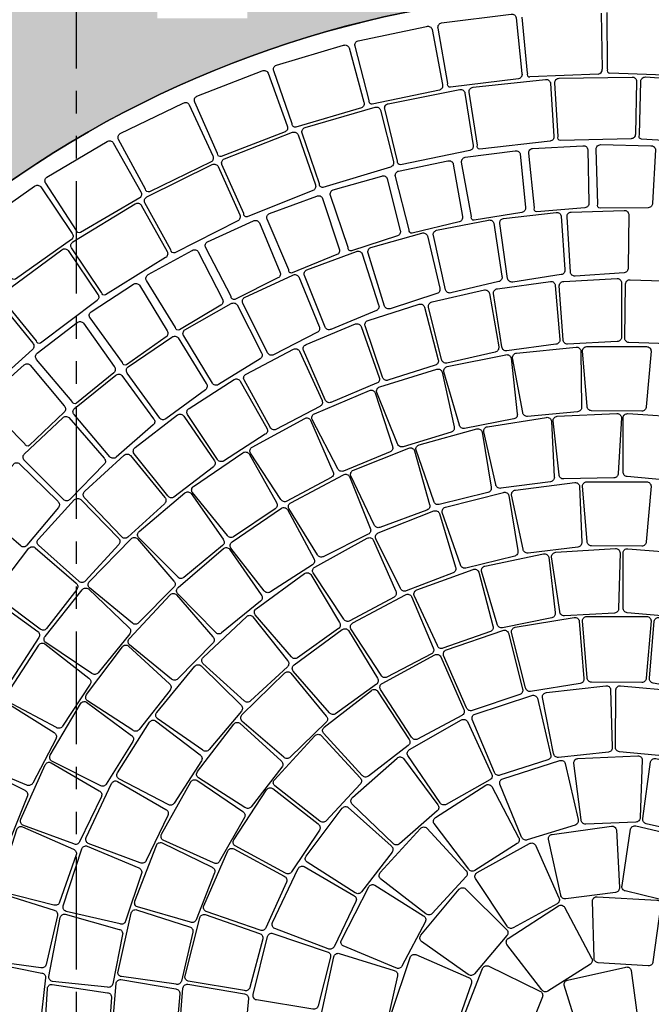
# Model space of a CAD drawing. Units: millimetres. Extents: x -301501 to 32116, y -550555 to -136188.
# Drawn here: x -182090 to -178584, y -197750 to -192286 of the extents above; entities that cross this region are included whole.
import ezdxf

# ---------------------------------------------------------------- set-up
doc = ezdxf.new("R2010")
doc.units = ezdxf.units.MM
doc.header["$LTSCALE"] = 100
doc.linetypes.add('CENTER', pattern=[50.8, 31.75, -6.35, 6.35, -6.35])
doc.linetypes.add('PHANTOM', pattern=[2.5, 1.25, -0.25, 0.25, -0.25, 0.25, -0.25])
for name, color, linetype in [('A-AXIS', 244, 'CENTER'), ('A-SIDEWALK', 67, 'Continuous'), ('DRIVEWAY', 1, 'Continuous')]:
    doc.layers.add(name, color=color, linetype=linetype)

# ---------------------------------------------------------------- blocks, each defined once
blk = doc.blocks.new('A-AXIS_All')
at = {"layer": 'A-AXIS', "linetype": 'PHANTOM', "ltscale": 5}
blk.add_line((-18000, 34345.9), (-18000, -31873.4), dxfattribs=at)

msp = doc.modelspace()

# ---------------------------------------------------------------- hatches: boundary and pattern name
at = {"layer": 'A-SIDEWALK'}
h = msp.add_hatch(dxfattribs=at)
h.set_pattern_fill('081', color=256, scale=500, style=0, pattern_type=2)
h.set_pattern_definition([(0, (0, 0), (0, 500), [375, -125]), (90, (125, 0), (-500, 3e-14), [375, -125]), (0, (125, 125), (0, 500), [375, -125]), (90, (250, 125), (-500, 3e-14), [375, -125]), (0, (250, 250), (0, 500), [375, -125]), (90, (375, 250), (-500, 3e-14), [375, -125]), (0, (375, 375), (0, 500), [375, -125]), (90, (500, 375), (-500, 3e-14), [375, -125])])
edge = h.paths.add_edge_path()
edge.add_line((-169975.6, -186227.2), (-184075.6, -186227.2))
edge.add_line((-184075.6, -186227.2), (-184075.6, -189710.1))
edge.add_line((-184075.6, -189710.1), (-184775.6, -189710.1))
edge.add_line((-184775.6, -189710.1), (-184775.6, -191777.8))
edge.add_line((-184775.6, -191777.8), (-184525.6, -191777.8))
edge.add_line((-184525.6, -191777.8), (-184525.6, -192277.8))
edge.add_line((-184525.6, -192277.8), (-184775.6, -192277.8))
edge.add_line((-184775.6, -192277.8), (-184775.6, -195127.2))
edge.add_line((-184775.6, -195127.2), (-186075.6, -195127.2))
edge.add_line((-186075.6, -195127.2), (-186075.6, -200927.2))
edge.add_line((-186075.6, -200927.2), (-184775.6, -200927.2))
edge.add_line((-184775.6, -200927.2), (-184775.6, -203577.2))
edge.add_line((-184775.6, -203577.2), (-184525.6, -203577.2))
edge.add_line((-184525.6, -203577.2), (-184525.6, -204077.2))
edge.add_line((-184525.6, -204077.2), (-182025.6, -204077.2))
edge.add_line((-182025.6, -204077.2), (-182025.6, -203577.2))
edge.add_line((-182025.6, -203577.2), (-181525.6, -203577.2))
edge.add_line((-181525.6, -203577.2), (-181525.6, -204077.2))
edge.add_line((-181525.6, -204077.2), (-179025.6, -204077.2))
edge.add_line((-179025.6, -204077.2), (-179025.6, -203921.4))
edge.add_arc((-178775.6, -198027.2), 5899.4, -8.19937, 267.57126, ccw=False)
edge.add_arc((-169775.6, -204027.2), 6050, 99.82774, 121.49712, ccw=False)
edge.add_line((-170808.3, -198066), (-170833.3, -197867.5))
edge.add_arc((-169299.8, -208320.3), 10564.7, 93.66776, 98.34606, ccw=False)
edge.add_line((-169975.6, -197777.2), (-169975.6, -195277.2))
edge.add_line((-169975.6, -195277.2), (-170275.6, -195277.2))
edge.add_line((-170275.6, -195277.2), (-170275.6, -194777.2))
edge.add_line((-170275.6, -194777.2), (-170075.6, -194777.2))
edge.add_line((-170075.6, -194777.2), (-170075.6, -192277.2))
edge.add_line((-170075.6, -192277.2), (-170275.6, -192277.2))
edge.add_line((-170275.6, -192277.2), (-170275.6, -191777.2))
edge.add_line((-170275.6, -191777.2), (-169975.6, -191777.2))
edge.add_line((-169975.6, -191777.2), (-169975.6, -186227.2))
h.paths.add_polyline_path([(-173925.6, -191777.8), (-173925.6, -192277.8), (-173425.6, -192277.8), (-173425.6, -191777.8)], flags=16)
h.paths.add_polyline_path([(-177625.6, -191777.8), (-177625.6, -192277.8), (-177125.6, -192277.8), (-177125.6, -191777.8)], flags=16)
h.paths.add_polyline_path([(-181325.6, -191777.8), (-181325.6, -192277.8), (-180825.6, -192277.8), (-180825.6, -191777.8)], flags=16)

# ---------------------------------------------------------------- linework, layer by layer
msp.add_lwpolyline([(-184525.6, -204077.2), (-182025.6, -204077.2), (-182025.6, -203577.2), (-181525.6, -203577.2), (-181525.6, -204077.2), (-179025.6, -204077.2), (-179025.6, -203921.4, -2.597317), (-172936.5, -198868.6, -0.094833), (-170808.3, -198066), (-170833.3, -197867.5, -0.020416), (-169975.6, -197777.2), (-169975.6, -195277.2), (-170275.6, -195277.2), (-170275.6, -194777.2), (-170075.6, -194777.2), (-170075.6, -192277.2), (-170275.6, -192277.2), (-170275.6, -191777.2), (-169975.6, -191777.2), (-169975.6, -186227.2)], format="xyb", dxfattribs=at)
msp.add_arc((-178775.6, -198027.2), 5899.4, 351.80063, 267.57126, dxfattribs=at)
at = {"layer": 'DRIVEWAY'}
for p, q in [((-179271.8, -192582.3), (-179300.3, -192271.2)), ((-178863.1, -192250.7), (-178856.4, -192560.9)), ((-178826.3, -192560), (-178829.4, -192246.7)), ((-178877.9, -192587.9), (-179257.7, -192604)), ((-178434.2, -192597.7), (-178814.1, -192582.8))]:
    msp.add_line(p, q, dxfattribs=at)
for points in [[(-179748.4, -192304.4), (-179362.5, -192256, -0.414214), (-179333.8, -192275.2), (-179301.7, -192585.6, -0.414214), (-179321, -192614.3), (-179698.2, -192661.4, -0.55361), (-179713.9, -192640.9), (-179767.7, -192333.1, -0.414214)], [(-180211.7, -192402.8), (-179831, -192323, -0.414214), (-179800.8, -192339.9), (-179743.5, -192646.6, -0.414214), (-179760.3, -192676.8), (-180132.5, -192754.4, -0.55361), (-180149.9, -192735.3), (-180228.5, -192432.9, -0.414214)], [(-180665.3, -192538.5), (-180292.4, -192428, -0.414214), (-180261, -192442.3), (-180178.8, -192743.4, -0.414214), (-180193.2, -192774.9), (-180557.7, -192882.5, -0.55361), (-180576.6, -192864.9), (-180679.7, -192570, -0.414214)], [(-181106.4, -192710.8), (-180743.8, -192570.3, -0.414214), (-180711.3, -192582), (-180604.9, -192875.4, -0.414214), (-180616.6, -192907.9), (-180971.1, -193044.9, -0.55361), (-180991.4, -193028.9), (-181118.1, -192743.3, -0.414214)], [(-179573.4, -192660.7), (-179170.4, -192618.1, -0.414214), (-179143.3, -192639.6), (-179124.1, -192932.8, -0.414214), (-179145.6, -192959.8), (-179535.3, -193004.3, -0.55361), (-179549.4, -192982.6), (-179594.9, -192687.8, -0.414214)], [(-179096, -192611.2), (-178690.8, -192604.3, -0.414214), (-178665.7, -192628.2), (-178672.5, -192921.9, -0.414214), (-178696.3, -192946.9), (-179088.4, -192956.8, -0.55361), (-179100.5, -192934), (-179119.8, -192636.3, -0.414214)], [(-178616, -192604.1), (-178211.8, -192633.1, -0.414214), (-178189, -192659), (-178221.7, -192951, -0.414214), (-178247.6, -192973.8), (-178639.1, -192949, -0.55361), (-178649.1, -192925.2), (-178642, -192627, -0.414214)], [(-180044.5, -192752.3), (-179646.9, -192674.1, -0.414214), (-179618.1, -192693.2), (-179573, -192983.5, -0.414214), (-179592, -193012.3), (-179976.3, -193091.1, -0.55361), (-179992.2, -193070.8), (-180063.6, -192781.1, -0.414214)], [(-181532, -192918.5), (-181182, -192748.9, -0.414214), (-181148.6, -192757.9), (-181018.7, -193041.6, -0.414214), (-181027.7, -193075), (-181369.9, -193240.5, -0.55361), (-181391.4, -193226.1), (-181541, -192951.8, -0.414214)], [(-180505.8, -192885), (-180116.6, -192772.1, -0.414214), (-180086.2, -192788.5), (-180015.6, -193073.7, -0.414214), (-180032, -193104.1), (-180407.8, -193216.6, -0.55361), (-180425.5, -193197.7), (-180522.2, -192915.4, -0.414214)], [(-180953.5, -193058.1), (-180575.8, -192911.1, -0.414214), (-180544.1, -192924.8), (-180448.6, -193202.7, -0.414214), (-180462.2, -193234.4), (-180826.6, -193379.6, -0.55361), (-180845.9, -193362.4), (-180967.1, -193089.8, -0.414214)], [(-181939.2, -193160.1), (-181604.2, -192962.6, -0.414214), (-181570.2, -192968.8), (-181417.6, -193241, -0.414214), (-181423.9, -193275), (-181751.5, -193467.8, -0.55361), (-181774.1, -193455.3), (-181945.5, -193194.1, -0.414214)], [(-178865.5, -192979.4), (-178585.9, -192985.4, -0.414214), (-178560.8, -193009.2), (-178576.6, -193304.2, -0.414214), (-178600.4, -193329.3), (-178868.4, -193332.7, -0.55361), (-178880.5, -193309.9), (-178889.4, -193004.4, -0.414214)], [(-179616.9, -193049.2), (-179339.4, -193013.4, -0.414214), (-179311.1, -193033.2), (-179282.7, -193327.3, -0.414214), (-179302.6, -193355.6), (-179567, -193399, -0.55361), (-179582.4, -193378.2), (-179636.7, -193077.5, -0.414214)], [(-179242.5, -193000.2), (-178963.2, -192985.3, -0.414214), (-178936.4, -193007.2), (-178930.1, -193302.6, -0.414214), (-178952, -193329.3), (-179218.9, -193352.8, -0.55361), (-179232.7, -193330.9), (-179264.4, -193026.9, -0.414214)], [(-181384.1, -193270), (-181020.9, -193090.3, -0.414214), (-180988.1, -193101.1), (-180868.4, -193369.4, -0.414214), (-180879.2, -193402.2), (-181229.3, -193579.1, -0.55361), (-181250.1, -193563.6), (-181394.9, -193302.8, -0.414214)], [(-179986.5, -193125.9), (-179712.5, -193069.6, -0.414214), (-179682.8, -193087.2), (-179632.5, -193378.4, -0.414214), (-179650.2, -193408.1), (-179910.7, -193471.1, -0.55361), (-179927.5, -193451.5), (-180004.2, -193155.6, -0.414214)], [(-180349.4, -193230.1), (-180080.4, -193153.5, -0.414214), (-180049.4, -193168.8), (-179977.6, -193455.4, -0.414214), (-179992.9, -193486.3), (-180248, -193568.6, -0.55361), (-180266.3, -193550.4), (-180364.8, -193261.1, -0.414214)], [(-182325.4, -193434.2), (-182007.6, -193210, -0.414214), (-181973.3, -193213.5), (-181798.9, -193472.3, -0.414214), (-181802.4, -193506.7), (-182113.2, -193725.6, -0.55361), (-182136.8, -193714.9), (-182328.9, -193468.6, -0.414214)], [(-181794.4, -193519.1), (-181448.5, -193308, -0.414214), (-181414.8, -193315.9), (-181271.9, -193572.6, -0.414214), (-181279.7, -193606.2), (-181612.9, -193813.4, -0.55361), (-181634.9, -193799.8), (-181802.2, -193552.8, -0.414214)], [(-180703.5, -193361.2), (-180441, -193264.6, -0.414214), (-180409, -193277.6), (-180315.9, -193558, -0.414214), (-180328.9, -193590), (-180577, -193691.1, -0.55361), (-180596.7, -193674.3), (-180716.5, -193393.2, -0.414214)], [(-179404.6, -193389), (-179112.4, -193356.1, -0.414214), (-179084.1, -193375.9), (-179063.6, -193672.6, -0.414214), (-179083.5, -193700.9), (-179353.2, -193741.8, -0.414214), (-179381.4, -193721.9), (-179424.5, -193417.3, -0.414214)], [(-179029.4, -193353.4), (-178735.4, -193344.1, -0.414214), (-178708.8, -193366.2), (-178712.3, -193663.5, -0.414214), (-178734.3, -193690.1), (-179006.4, -193709.2, -0.414214), (-179033, -193687.1), (-179051.4, -193380, -0.414214)], [(-181046.8, -193518.3), (-180792.2, -193402.4, -0.414214), (-180759.3, -193412.9), (-180645.5, -193685.6, -0.414214), (-180656.1, -193718.5), (-180896, -193837.9, -0.55361), (-180916.9, -193822.5), (-181057.4, -193551.2, -0.414214)], [(-179775.8, -193454.6), (-179487.2, -193398.3, -0.414214), (-179457.4, -193415.8), (-179413.1, -193709.9, -0.414214), (-179430.6, -193739.7), (-179696.1, -193802.1, -0.414214), (-179725.9, -193784.6), (-179793.3, -193484.4, -0.414214)], [(-180140.5, -193549.9), (-179857.3, -193470.6, -0.414214), (-179826.2, -193485.6), (-179758.4, -193775.2, -0.414214), (-179773.5, -193806.3), (-180033.1, -193889.9, -0.414214), (-180064.2, -193874.9), (-180155.6, -193581, -0.414214)], [(-182181, -193803.6), (-181855.1, -193562.7, -0.414214), (-181820.9, -193567.6), (-181655.8, -193810.6, -0.414214), (-181660.7, -193844.8), (-181974.2, -194080.6, -0.55361), (-181997.3, -194069), (-182185.8, -193837.8, -0.414214)], [(-181377.4, -193700.6), (-181132.2, -193566, -0.414214), (-181098.6, -193574.1), (-180964.7, -193837.5, -0.414214), (-180972.9, -193871.1), (-181203.2, -194008, -0.55361), (-181225.1, -193994.3), (-181385.5, -193734.2, -0.414214)], [(-180496.4, -193674.3), (-180220.5, -193572.4, -0.414214), (-180188.3, -193584.9), (-180097.4, -193868, -0.414214), (-180109.9, -193900.2), (-180361.9, -194004.5, -0.414214), (-180394.2, -193992), (-180508.9, -193706.5, -0.414214)], [(-180841.1, -193826.9), (-180574.2, -193703.1, -0.414214), (-180541.1, -193713), (-180427.8, -193987.9, -0.414214), (-180437.6, -194021), (-180680.5, -194145.2, -0.414214), (-180713.6, -194135.3), (-180850.9, -193860, -0.414214)], [(-179437.9, -193779.5), (-179143.4, -193738.5, -0.414214), (-179116.9, -193760.6), (-179091.2, -194060.1, -0.414214), (-179113.3, -194086.7), (-179386.3, -194124.5, -0.414214), (-179412.8, -194102.4), (-179460, -193806, -0.414214)], [(-179070.3, -193738.3), (-178773.4, -193722.7, -0.414214), (-178748.8, -193747), (-178749, -194047.7, -0.414214), (-178773.3, -194072.2), (-179048.5, -194086.5, -0.414214), (-179073.1, -194062.2), (-179094.6, -193762.8, -0.414214)], [(-178700.5, -193728.8), (-178403.4, -193738.9, -0.414214), (-178381, -193765.2), (-178407, -194064.7, -0.414214), (-178433.4, -194087.1), (-178708.8, -194077.6, -0.414214), (-178731.1, -194051.3), (-178726.9, -193751.2, -0.414214)], [(-181693.5, -193907.1), (-181459, -193754.6, -0.414214), (-181424.9, -193760.1), (-181271.7, -194012.8, -0.414214), (-181277.3, -194046.9), (-181496.8, -194200.7, -0.55361), (-181519.6, -194188.6), (-181699.1, -193941.2, -0.414214)], [(-179800.6, -193852.1), (-179510.7, -193786, -0.414214), (-179482.4, -193805.7), (-179431.1, -194101.9, -0.414214), (-179450.8, -194130.3), (-179719.5, -194191.5, -0.414214), (-179747.9, -194171.7), (-179820.4, -193880.5, -0.414214)], [(-182540.9, -194121.1), (-182237.6, -193852.3, -0.414214), (-182203.1, -193854.2), (-182017.2, -194081.7, -0.414214), (-182019, -194116.2), (-182310.5, -194378.7, -0.55361), (-182334.5, -194369.2), (-182542.8, -194155.6, -0.414214)], [(-181172.4, -194006.7), (-180916.4, -193861.9, -0.414214), (-180882.6, -193869), (-180747.5, -194133.9, -0.414214), (-180754.6, -194167.7), (-180986.7, -194311.1, -0.414214), (-181020.5, -194303.9), (-181179.5, -194040.5, -0.414214)], [(-180155.7, -193955.7), (-179872.6, -193864.9, -0.414214), (-179842.7, -193882.1), (-179766.1, -194172.8, -0.414214), (-179783.3, -194202.7), (-180045.8, -194286.8, -0.414214), (-180075.7, -194269.6), (-180173, -193985.7, -0.414214)], [(-181993.2, -194136.7), (-181770.8, -193967, -0.414214), (-181736.4, -193970), (-181564.7, -194210.6, -0.414214), (-181567.8, -194245), (-181775.1, -194414.7, -0.55361), (-181798.8, -194404.4), (-181996.2, -194171.1, -0.414214)], [(-180500.6, -194089.4), (-180226.4, -193974.6, -0.414214), (-180195.1, -193989.2), (-180093.8, -194272.2, -0.414214), (-180108.4, -194303.5), (-180362.6, -194409.9, -0.414214), (-180393.9, -194395.3), (-180515.2, -194120.7, -0.414214)], [(-181488.1, -194212.6), (-181244.6, -194047.6, -0.414214), (-181210.3, -194052.1), (-181054.3, -194305.2, -0.414214), (-181058.8, -194339.5), (-181278.6, -194501, -0.414214), (-181312.8, -194496.6), (-181492.5, -194246.8, -0.414214)], [(-180832.8, -194252.3), (-180569.4, -194114.3, -0.414214), (-180536.9, -194126.1), (-180411.7, -194399.4, -0.414214), (-180423.5, -194431.9), (-180667.7, -194559.7, -0.414214), (-180700.1, -194547.8), (-180844.6, -194284.7, -0.414214)], [(-179331.7, -194136.3), (-179001.5, -194103.3, -0.414214), (-178974.8, -194125.2), (-178970.9, -194435.3, -0.414214), (-178992.8, -194462.1), (-179270.6, -194487.7, -0.414214), (-179297.3, -194465.8), (-179353.6, -194163.1, -0.414214)], [(-178941.6, -194100.3), (-178609.7, -194100.3, -0.414214), (-178585.3, -194124.7), (-178612.3, -194433.7, -0.414214), (-178636.8, -194458.2), (-178915.7, -194456, -0.414214), (-178940.1, -194431.6), (-178966, -194124.7, -0.414214)], [(-179716.4, -194211.1), (-179391.1, -194145.3, -0.414214), (-179362.3, -194164.4), (-179327.6, -194472.6, -0.414214), (-179346.7, -194501.4), (-179620.5, -194554.6, -0.414214), (-179649.3, -194535.5), (-179735.5, -194239.8, -0.414214)], [(-182275, -194388), (-182065.8, -194202.2, -0.414214), (-182031.3, -194202.6), (-181842.2, -194429.7, -0.414214), (-181842.6, -194464.2), (-182036.7, -194649, -0.55361), (-182061.1, -194640.5), (-182275.4, -194422.6, -0.414214)], [(-180091.7, -194323.7), (-179774.6, -194225.9, -0.414214), (-179744, -194242), (-179678.8, -194545.2, -0.414214), (-179694.9, -194575.8), (-179962.1, -194655.9, -0.414214), (-179992.6, -194639.8), (-180107.8, -194354.2, -0.414214)], [(-181786.3, -194443.2), (-181556.8, -194259.2, -0.414214), (-181522.3, -194260.9), (-181346.4, -194500.6, -0.414214), (-181348.1, -194535.1), (-181554.2, -194713.9, -0.414214), (-181588.7, -194712.2), (-181787.9, -194477.7, -0.414214)], [(-181149.7, -194443.1), (-180899.1, -194283, -0.414214), (-180865.8, -194292), (-180717.5, -194553.5, -0.414214), (-180726.5, -194586.9), (-180958.8, -194735.2, -0.414214), (-180992.1, -194726.1), (-181158.7, -194476.5, -0.414214)], [(-180453.9, -194473.1), (-180148.1, -194344.2, -0.414214), (-180116.1, -194357.2), (-180021, -194652.5, -0.414214), (-180034, -194684.5), (-180291.9, -194790.8, -0.414214), (-180323.9, -194777.8), (-180466.9, -194505.1, -0.414214)], [(-182064.9, -194697.1), (-181851, -194495.2, -0.414214), (-181816.5, -194494.1), (-181621.9, -194718.9, -0.414214), (-181620.7, -194753.5), (-181811.8, -194948.2, -0.414214), (-181846.3, -194949.3), (-182063.8, -194731.6, -0.414214)], [(-181449, -194660.5), (-181213.1, -194479.4, -0.414214), (-181179.1, -194485.5), (-181008.9, -194733.3, -0.414214), (-181015, -194767.3), (-181233.7, -194935, -0.414214), (-181267.7, -194928.9), (-181455.1, -194694.5, -0.414214)], [(-180799.4, -194657.9), (-180508, -194499.2, -0.414214), (-180474.8, -194508.9), (-180350.8, -194793.2, -0.414214), (-180360.6, -194826.4), (-180606.6, -194957.9, -0.414214), (-180639.7, -194948.1), (-180809.2, -194691, -0.414214)], [(-179493.3, -194544.9), (-179165.9, -194492.9, -0.414214), (-179138.3, -194513.7), (-179122.3, -194822.3, -0.414214), (-179143.1, -194849.9), (-179419.6, -194886.6, -0.414214), (-179447.2, -194865.8), (-179514.1, -194572.5, -0.414214)], [(-179105.8, -194487.1), (-178774.8, -194471.4, -0.414214), (-178749.6, -194495.1), (-178767.7, -194803.7, -0.414214), (-178791.4, -194828.8), (-179070.2, -194834.8, -0.414214), (-179095.4, -194811.1), (-179129.5, -194512.2, -0.414214)], [(-178714.4, -194472.3), (-178383.6, -194493.1, -0.414214), (-178361.2, -194519.4), (-178413.1, -194824.1, -0.414214), (-178439.4, -194846.5), (-178717.3, -194821.8, -0.414214), (-178739.6, -194795.4), (-178740.7, -194494.6, -0.414214)], [(-179872, -194645), (-179552.4, -194557.3, -0.414214), (-179522.6, -194574.9), (-179472.8, -194879.9, -0.414214), (-179490.4, -194909.6), (-179761.2, -194976.5, -0.414214), (-179790.9, -194958.8), (-179889.6, -194674.7, -0.414214)], [(-180237.4, -194786.1), (-179929.4, -194663.8, -0.414214), (-179897.9, -194678.1), (-179814.8, -194975.7, -0.414214), (-179829, -195007.2), (-180090.8, -195103.4, -0.414214), (-180122.3, -195089.2), (-180251.7, -194817.6, -0.414214)], [(-181728.5, -194902.7), (-181509.1, -194702, -0.414214), (-181474.7, -194705.2), (-181283.8, -194937.5, -0.414214), (-181287, -194971.9), (-181490.4, -195157.8, -0.414214), (-181524.8, -195154.6), (-181731.7, -194937.1, -0.414214)], [(-181124.8, -194876.1), (-180850.6, -194689.2, -0.414214), (-180816.7, -194695.6), (-180665, -194966.1, -0.414214), (-180671.4, -195000.1), (-180903.1, -195155.4, -0.414214), (-180937, -195149), (-181131.3, -194910.1, -0.414214)], [(-182322.2, -194972.6), (-182125.2, -194754.1, -0.414214), (-182090.9, -194750.2), (-181878.9, -194958.7, -0.414214), (-181875, -194993), (-182049.7, -195202.5, -0.414214), (-182084, -195206.4), (-182318.3, -195006.9, -0.414214)], [(-180585.1, -194966.6), (-180292.4, -194811.1, -0.414214), (-180259.5, -194821.9), (-180144.2, -195108.6, -0.414214), (-180154.9, -195141.4), (-180404.5, -195265.9, -0.414214), (-180437.4, -195255.1), (-180595.8, -194999.5, -0.414214)], [(-179338.4, -194896.2), (-179009.2, -194854.6, -0.414214), (-178981.9, -194875.8), (-178970, -195185.7, -0.414214), (-178991.2, -195213), (-179268.2, -195245.9, -0.414214), (-179295.5, -195224.7), (-179359.6, -194923.5, -0.414214)], [(-178941.6, -194850.4), (-178609.7, -194850.4, -0.414214), (-178585.3, -194874.8), (-178612.3, -195183.8, -0.414214), (-178636.8, -195208.2), (-178915.7, -195206.1, -0.414214), (-178940.1, -195181.6), (-178966, -194874.8, -0.414214)], [(-181986.2, -195168.1), (-181784.8, -194949.3, -0.414214), (-181750.3, -194949.5), (-181540.2, -195164.5, -0.414214), (-181540.4, -195199.1), (-181727, -195401.8, -0.414214), (-181761.6, -195401.6), (-181986.4, -195202.7, -0.414214)], [(-181426.9, -195125.7), (-181172.7, -194912.4, -0.414214), (-181138.3, -194915.4), (-180960.4, -195169.5, -0.414214), (-180963.4, -195203.9), (-181178.4, -195381.5, -0.414214), (-181212.9, -195378.5), (-181429.9, -195160.1, -0.414214)], [(-179726.4, -194991.4), (-179405, -194908.9, -0.414214), (-179375.2, -194926.5), (-179324.6, -195232.5, -0.414214), (-179342.2, -195262.2), (-179612.9, -195329.5, -0.414214), (-179642.6, -195311.9), (-179744, -195021.2, -0.414214)], [(-180910.8, -195184.2), (-180636.9, -194997.5, -0.414214), (-180603.1, -195004.6), (-180456.9, -195276.8, -0.414214), (-180464, -195310.7), (-180698.4, -195461.8, -0.414214), (-180732.2, -195454.8), (-180917.8, -195218.1, -0.414214)], [(-180099.4, -195134.5), (-179790.8, -195012.4, -0.414214), (-179759.1, -195026.1), (-179670.5, -195323.3, -0.414214), (-179684.2, -195355.1), (-179944.4, -195455.7, -0.414214), (-179976.1, -195442), (-180113.1, -195166.2, -0.414214)], [(-181702.6, -195404.1), (-181470.9, -195166.5, -0.414214), (-181436.4, -195166.1), (-181234.1, -195401.2, -0.414214), (-181233.6, -195435.8), (-181429.9, -195633.9, -0.414214), (-181464.5, -195634.4), (-181702.2, -195438.6, -0.414214)], [(-180451.5, -195323.3), (-180160.7, -195163.4, -0.414214), (-180127.5, -195173), (-180002.4, -195456.8, -0.414214), (-180012, -195490), (-180257.5, -195622.5, -0.414214), (-180290.6, -195612.8), (-180461.2, -195356.4, -0.414214)], [(-182220.1, -195454.7), (-182038.3, -195219.4, -0.414214), (-182003.8, -195216.6), (-181776, -195412.8, -0.414214), (-181773.2, -195447.2), (-181941.8, -195665.2, -0.414214), (-181976.2, -195668), (-182217.3, -195489.2, -0.414214)], [(-181210.6, -195436.4), (-180958.9, -195220.7, -0.414214), (-180924.5, -195223.9), (-180749.3, -195478.5, -0.414214), (-180752.6, -195512.9), (-180968.9, -195688.9, -0.414214), (-181003.3, -195685.6), (-181213.8, -195470.8, -0.414214)], [(-179114.3, -195241.4), (-178783, -195220.9, -0.414214), (-178757.1, -195243.8), (-178765.1, -195552.7, -0.414214), (-178788, -195578.6), (-179066.5, -195593.7, -0.414214), (-179092.4, -195570.8), (-179137.2, -195267.3, -0.414214)], [(-178714.4, -195221.6), (-178383.6, -195248.4, -0.414214), (-178361.2, -195274.8), (-178413.1, -195579.4, -0.414214), (-178439.4, -195601.8), (-178717.3, -195577.1, -0.414214), (-178739.6, -195550.8), (-178740.7, -195244, -0.414214)], [(-179507.3, -195318), (-179182.3, -195250.5, -0.414214), (-179153.5, -195269.5), (-179117.4, -195576.4, -0.414214), (-179136.4, -195605.3), (-179409.9, -195659.9, -0.414214), (-179438.8, -195640.9), (-179526.3, -195346.9, -0.414214)], [(-180777.2, -195554.6), (-180508.7, -195359.6, -0.414214), (-180474.6, -195365), (-180314.8, -195630.8, -0.414214), (-180320.2, -195665), (-180547.2, -195827.2, -0.414214), (-180581.3, -195821.8), (-180782.6, -195588.7, -0.414214)], [(-179885.4, -195449.7), (-179573.4, -195336.7, -0.414214), (-179542.1, -195351.3), (-179462.7, -195650, -0.414214), (-179477.4, -195681.3), (-179740.4, -195774.2, -0.414214), (-179771.6, -195759.6), (-179900.1, -195481, -0.414214)], [(-181949.3, -195708.6), (-181742.4, -195449.1, -0.414214), (-181708, -195445.2), (-181483.3, -195659, -0.414214), (-181479.4, -195693.4), (-181655, -195910.1, -0.414214), (-181689.4, -195914), (-181945.4, -195742.9, -0.414214)], [(-181480.8, -195720), (-181254.4, -195477.9, -0.414214), (-181219.9, -195477.3), (-181017.7, -195711.1, -0.414214), (-181017.2, -195745.6), (-181212.9, -195944.4, -0.414214), (-181247.4, -195944.9), (-181480.3, -195754.5, -0.414214)], [(-180240.9, -195633.9), (-179948.2, -195477.6, -0.414214), (-179915.1, -195487.7), (-179794, -195772, -0.414214), (-179804.1, -195805), (-180051.2, -195934.5, -0.414214), (-180084.2, -195924.4), (-180251, -195666.9, -0.414214)], [(-182428.5, -195760.3), (-182267.6, -195510.3, -0.414214), (-182233.5, -195504.6), (-181989.7, -195680.4, -0.414214), (-181983.9, -195714.5), (-182133.1, -195946.1, -0.414214), (-182167.2, -195951.9), (-182422.7, -195794.4, -0.414214)], [(-181071.3, -195825), (-180829.4, -195597.8, -0.414214), (-180794.9, -195598.9), (-180603.1, -195842.6, -0.414214), (-180604.1, -195877.2), (-180808.9, -196066.5, -0.414214), (-180843.5, -196065.5), (-181072.4, -195859.5, -0.414214)], [(-179339.3, -195657.8), (-179011.9, -195603.2, -0.414214), (-178983.8, -195623.3), (-178958.1, -195941.7, -0.414214), (-178978.1, -195969.9), (-179253.6, -196013.6, -0.414214), (-179281.7, -195993.6), (-179359.3, -195685.9, -0.414214)], [(-178941.6, -195597.3), (-178609.7, -195597.3, -0.414214), (-178585.3, -195621.8), (-178612.3, -195940.1, -0.414214), (-178636.8, -195964.6), (-178915.7, -195962.4, -0.414214), (-178940.1, -195938), (-178966, -195621.8, -0.414214)], [(-178539.4, -195603.2), (-178212, -195657.8, -0.414214), (-178191.9, -195685.9), (-178271, -195995.5, -0.414214), (-178299.1, -196015.6), (-178573.9, -195967.5, -0.414214), (-178594, -195939.4), (-178567.5, -195623.3, -0.414214)], [(-180566.6, -195866.7), (-180299.1, -195670.4, -0.414214), (-180264.9, -195675.7), (-180104.6, -195939.9, -0.414214), (-180109.9, -195974), (-180336, -196137.3, -0.414214), (-180370.2, -196132), (-180571.9, -195900.9, -0.414214)], [(-179721.6, -195782.9), (-179407.7, -195675.1, -0.414214), (-179376.6, -195690.3), (-179298.8, -196000.2, -0.414214), (-179314, -196031.2), (-179578.5, -196119.8, -0.414214), (-179609.6, -196104.6), (-179736.7, -195813.9, -0.414214)], [(-182164.4, -196036.1), (-181984.3, -195757.3, -0.414214), (-181950.5, -195750), (-181705.7, -195940.4, -0.414214), (-181698.4, -195974.2), (-181851.5, -196207.3, -0.414214), (-181885.3, -196214.6), (-182157.1, -196069.9, -0.414214)], [(-181718.2, -196031.6), (-181519.8, -195766, -0.414214), (-181485.6, -195761.7), (-181258.9, -195971.8, -0.414214), (-181254.6, -196006), (-181427.2, -196225.1, -0.414214), (-181461.5, -196229.5), (-181713.9, -196065.8, -0.414214)], [(-180078.1, -195969.2), (-179786.2, -195811.2, -0.414214), (-179753.1, -195821.1), (-179625.3, -196114, -0.414214), (-179635.2, -196147.1), (-179881.5, -196277.9, -0.414214), (-179914.6, -196268.1), (-180087.9, -196002.3, -0.414214)], [(-181329.2, -196130.1), (-181117.7, -195874.4, -0.414214), (-181083.3, -195871.1), (-180862.4, -196088.9, -0.414214), (-180859.2, -196123.3), (-181038.6, -196336.8, -0.414214), (-181073, -196340.1), (-181326, -196164.5, -0.414214)], [(-180855.9, -196143.6), (-180619, -195911.2, -0.414214), (-180584.4, -195911.5), (-180388.1, -196150.3, -0.414214), (-180388.5, -196184.8), (-180589.1, -196378.6, -0.414214), (-180623.6, -196378.3), (-180856.2, -196178.2, -0.414214)], [(-179166.3, -196019.7), (-178836.6, -195982, -0.414214), (-178809.5, -196003.5), (-178800.3, -196322.9, -0.414214), (-178821.8, -196349.9), (-179099.1, -196379.5, -0.414214), (-179126.2, -196358), (-179187.8, -196046.7, -0.414214)], [(-178754.2, -195982.2), (-178423.6, -196011.6, -0.414214), (-178401.5, -196038.1), (-178456.7, -196352.8, -0.414214), (-178483.2, -196375), (-178760.8, -196348.1, -0.414214), (-178783, -196321.6), (-178780.7, -196004.3, -0.414214)], [(-180399, -196211.6), (-180137.1, -196007.8, -0.414214), (-180102.9, -196012.1), (-179928.7, -196279.9, -0.414214), (-179932.9, -196314.2), (-180154.4, -196483.8, -0.414214), (-180188.7, -196479.5), (-180403.3, -196245.9, -0.414214)], [(-179562.4, -196139.4), (-179247, -196036.2, -0.414214), (-179216.2, -196051.8), (-179142.8, -196362.7, -0.414214), (-179158.4, -196393.6), (-179424.2, -196478.3, -0.414214), (-179455, -196462.7), (-179578, -196170.3, -0.414214)], [(-182345.8, -196383.4), (-182194.4, -196088.1, -0.414214), (-182161.5, -196077.5), (-181898.9, -196242.5, -0.414214), (-181888.3, -196275.4), (-182017.4, -196522.6, -0.414214), (-182050.3, -196533.2), (-182335.2, -196416.3, -0.414214)], [(-181919.9, -196367.4), (-181751.9, -196081.7, -0.414214), (-181718.3, -196073.6), (-181469.9, -196257.4, -0.414214), (-181461.9, -196291), (-181609.4, -196527.8, -0.414214), (-181643, -196535.8), (-181911.8, -196401, -0.414214)], [(-181546.9, -196465.1), (-181369, -196184.9, -0.414214), (-181335.3, -196177.3), (-181088.9, -196365.7, -0.414214), (-181081.4, -196399.5), (-181232.7, -196633.8, -0.414214), (-181266.4, -196641.3), (-181539.3, -196498.8, -0.414214)], [(-181102.8, -196458.8), (-180901.3, -196195.1, -0.414214), (-180867.1, -196190.5), (-180638.8, -196398.8, -0.414214), (-180634.3, -196433.1), (-180805.3, -196653.5, -0.414214), (-180839.5, -196658), (-181098.2, -196493.1, -0.414214)], [(-179926.3, -196336.5), (-179638.2, -196171.8, -0.414214), (-179604.8, -196180.9), (-179470.4, -196470.7, -0.414214), (-179479.5, -196504.1), (-179722.7, -196640.6, -0.414214), (-179756, -196631.5), (-179935.4, -196369.8, -0.414214)], [(-180675.7, -196503.6), (-180451, -196259.4, -0.414214), (-180416.4, -196258), (-180200.5, -196493.5, -0.414214), (-180199.1, -196528.1), (-180389.6, -196731.8, -0.414214), (-180424.1, -196733.2), (-180674.3, -196538.1, -0.414214)], [(-178990.9, -196386.3), (-178659.4, -196370.8, -0.414214), (-178633.9, -196394.1), (-178646.1, -196713.4, -0.414214), (-178669.4, -196738.9), (-178948.1, -196749.7, -0.414214), (-178973.6, -196726.5), (-179014.2, -196411.8, -0.414214)], [(-182491.7, -196747), (-182370.5, -196438.1, -0.414214), (-182338.8, -196424.3), (-182061.1, -196562.3, -0.414214), (-182047.2, -196594), (-182151.1, -196852.9, -0.414214), (-182182.8, -196866.7), (-182477.9, -196778.7, -0.414214)], [(-182083.4, -196723.3), (-181947.9, -196420.9, -0.414214), (-181915.4, -196409.2), (-181648.3, -196564.6, -0.414214), (-181636.5, -196597.1), (-181757.1, -196848.6, -0.414214), (-181789.6, -196860.3), (-182071.7, -196755.9, -0.414214)], [(-180243.1, -196602.7), (-179994, -196383.4, -0.414214), (-179959.5, -196385.6), (-179769.5, -196642.4, -0.414214), (-179771.7, -196676.9), (-179982.4, -196859.6, -0.414214), (-180016.9, -196857.4), (-180245.3, -196637.2, -0.414214)], [(-179408.3, -196497.9), (-179092.1, -196397.2, -0.414214), (-179061.4, -196413.1), (-178990.5, -196724.6, -0.414214), (-179006.4, -196755.3), (-179272.8, -196837.9, -0.414214), (-179303.5, -196822), (-179424.2, -196528.6, -0.414214)], [(-178558.9, -196386.5), (-178234.7, -196457.4, -0.414214), (-178216, -196486.5), (-178310.5, -196791.7, -0.414214), (-178339.6, -196810.3), (-178611.6, -196748.6, -0.414214), (-178630.2, -196719.6), (-178588, -196405.1, -0.414214)], [(-181720.8, -196824.7), (-181579.5, -196524.4, -0.414214), (-181547, -196512.7), (-181278.9, -196668.8, -0.414214), (-181267.2, -196701.3), (-181387.9, -196952.7, -0.414214), (-181420.4, -196964.4), (-181709.1, -196857.2, -0.414214)], [(-181302.3, -196806), (-181140.4, -196516.3, -0.414214), (-181107.2, -196506.8), (-180851.6, -196680.6, -0.414214), (-180842.2, -196713.8), (-180980.1, -196956.3, -0.414214), (-181013.4, -196965.7), (-181292.9, -196839.2, -0.414214)], [(-179782.6, -196713.8), (-179503.2, -196534.6, -0.414214), (-179469.4, -196542), (-179320.4, -196824.6, -0.414214), (-179327.7, -196858.4), (-179563.7, -197007.1, -0.414214), (-179597.5, -196999.7), (-179789.9, -196747.5, -0.414214)], [(-180900.6, -196837.1), (-180719.1, -196559.3, -0.414214), (-180685.3, -196552.2), (-180433.5, -196749, -0.414214), (-180426.4, -196782.8), (-180580.8, -197015.1, -0.414214), (-180614.6, -197022.2), (-180893.5, -196870.9, -0.414214)], [(-180499.8, -196927.3), (-180300, -196662.3, -0.414214), (-180265.7, -196657.5), (-180027.9, -196870.8, -0.414214), (-180023.1, -196905.1), (-180192.8, -197126.4, -0.414214), (-180227, -197131.2), (-180495, -196961.5, -0.414214)], [(-182206.8, -197095.1), (-182105.4, -196779.6, -0.414214), (-182074.3, -196764.4), (-181791.7, -196889.4, -0.414214), (-181776.5, -196920.5), (-181868.7, -197183.7, -0.414214), (-181899.7, -197199), (-182191.5, -197126.2, -0.414214)], [(-180088.2, -197019.1), (-179864.7, -196773.8, -0.414214), (-179830.2, -196772.2), (-179613.1, -197006.6, -0.414214), (-179611.4, -197041.1), (-179800.9, -197245.9, -0.414214), (-179835.4, -197247.5), (-180086.6, -197053.6, -0.414214)], [(-179134.1, -196806.8), (-178805.3, -196761.6, -0.414214), (-178777.8, -196782.5), (-178761.3, -197101.6, -0.414214), (-178782.1, -197129.1), (-179058.7, -197165, -0.414214), (-179086.3, -197144.1), (-179155, -196834.3, -0.414214)], [(-178669.1, -196759.7), (-178346.2, -196836.3, -0.414214), (-178328, -196865.8), (-178427.8, -197169.3, -0.414214), (-178457.3, -197187.4), (-178728.1, -197120.9, -0.414214), (-178746.3, -197091.5), (-178698.5, -196777.9, -0.414214)], [(-181450.4, -197178), (-181331.4, -196868.2, -0.414214), (-181299.8, -196854.1), (-181022.1, -196989.7, -0.414214), (-181008.1, -197021.3), (-181110.1, -197280.9, -0.414214), (-181141.6, -197295), (-181436.3, -197209.6, -0.414214)], [(-179550.8, -197018.7), (-179260.5, -196857.8, -0.414214), (-179227.3, -196867.3), (-179096.6, -197158.9, -0.414214), (-179106.1, -197192.1), (-179351.1, -197325.5, -0.414214), (-179384.3, -197315.9), (-179560.3, -197051.9, -0.414214)], [(-181848.3, -197203.3), (-181745.7, -196887.7, -0.414214), (-181714.9, -196872), (-181429.4, -196993.2, -0.414214), (-181413.8, -197024), (-181502, -197288.6, -0.414214), (-181532.8, -197304.3), (-181832.6, -197234.1, -0.414214)], [(-181067.5, -197203.1), (-180934.2, -196899.2, -0.414214), (-180902, -196886.6), (-180621.3, -197039.3, -0.414214), (-180608.8, -197071.5), (-180722.8, -197326, -0.414214), (-180755, -197338.6), (-181054.9, -197235.3, -0.414214)], [(-180686, -197296.8), (-180543.5, -196997.1, -0.414214), (-180511, -196985.5), (-180235, -197146.6, -0.414214), (-180223.4, -197179.1), (-180345.1, -197430.1, -0.414214), (-180377.7, -197441.7), (-180674.4, -197329.4, -0.414214)], [(-182288.5, -197478.3), (-182222.4, -197153.5, -0.414214), (-182193.2, -197134.9), (-181898.6, -197228.1, -0.414214), (-181880.1, -197257.3), (-181942.7, -197529.1, -0.414214), (-181971.8, -197547.7), (-182269.9, -197507.4, -0.414214)], [(-180304.4, -197393.2), (-180152, -197098.4, -0.414214), (-180119.1, -197087.9), (-179848.7, -197258.1, -0.414214), (-179838.2, -197291), (-179968.2, -197537.8, -0.414214), (-180001.1, -197548.3), (-180293.9, -197426.1, -0.414214)], [(-179862.7, -197366.8), (-179650.2, -197111.9, -0.414214), (-179615.8, -197108.8), (-179388.6, -197333.5, -0.414214), (-179385.5, -197367.9), (-179565.8, -197580.7, -0.414214), (-179600.2, -197583.9), (-179859.6, -197401.3, -0.414214)], [(-178884.7, -197153.1), (-178553.3, -197171.2, -0.414214), (-178530.2, -197197), (-178574.7, -197513.4, -0.414214), (-178600.4, -197536.4), (-178878.8, -197519, -0.414214), (-178901.8, -197493.3), (-178910.4, -197176.1, -0.414214)], [(-181544, -197567.3), (-181470.3, -197243.7, -0.414214), (-181441.1, -197225.3), (-181146.9, -197320, -0.414214), (-181128.5, -197349.2), (-181192.5, -197620.7, -0.414214), (-181221.8, -197639.1), (-181525.6, -197596.5, -0.414214)], [(-179377.7, -197384.1), (-179098.9, -197204, -0.414214), (-179065.1, -197211.3), (-178915.1, -197493.4, -0.414214), (-178922.3, -197527.2), (-179157.8, -197676.7, -0.414214), (-179191.6, -197669.4), (-179384.9, -197417.9, -0.414214)], [(-181927.3, -197594.9), (-181865.1, -197268.9, -0.414214), (-181836.6, -197249.5), (-181538.1, -197334, -0.414214), (-181518.7, -197362.6), (-181573.1, -197636.1, -0.414214), (-181601.6, -197655.6), (-181907.9, -197623.5, -0.414214)], [(-181171.9, -197591.6), (-181090.4, -197269.9, -0.414214), (-181060.7, -197252.2), (-180758.8, -197356.6, -0.414214), (-180741.1, -197386.2), (-180811.6, -197656.1, -0.414214), (-180841.3, -197673.8), (-181154.2, -197621.3, -0.414214)], [(-180793.9, -197696.3), (-180714.7, -197374.1, -0.414214), (-180685.1, -197356.2), (-180382.4, -197458.4, -0.414214), (-180364.5, -197487.9), (-180433.2, -197758.3, -0.414214), (-180462.7, -197776.2), (-180776, -197725.9, -0.414214)], [(-182327.5, -197868), (-182297.6, -197537.9, -0.414214), (-182270.7, -197516.3), (-181967.5, -197576.5, -0.414214), (-181945.9, -197603.5), (-181978.3, -197880.5, -0.414214), (-182005.2, -197902.2), (-182305.9, -197895, -0.414214)], [(-180416.4, -197810.5), (-180345.5, -197486.3, -0.414214), (-180316.4, -197467.6), (-180011.2, -197562, -0.414214), (-179992.5, -197591.1), (-180054.2, -197863.2, -0.414214), (-180083.3, -197881.8), (-180397.7, -197839.5, -0.414214)], [(-180027.9, -197804.1), (-179921.8, -197489.7, -0.414214), (-179890.8, -197474.3), (-179597.8, -197601.7, -0.414214), (-179582.5, -197632.7), (-179673.7, -197896.3, -0.414214), (-179704.7, -197911.7), (-180012.6, -197835.1, -0.414214)], [(-179640.7, -197860.8), (-179521, -197551.2, -0.414214), (-179489.4, -197537.3), (-179202.2, -197677.3, -0.414214), (-179188.3, -197708.9), (-179290.9, -197968.3, -0.414214), (-179322.5, -197982.3), (-179626.7, -197892.4, -0.414214)], [(-179048.9, -197615.2), (-178724.9, -197543.3, -0.414214), (-178695.7, -197561.9), (-178653.2, -197878.5, -0.414214), (-178671.7, -197907.7), (-178944.5, -197966, -0.414214), (-178973.6, -197947.4), (-179067.4, -197644.3, -0.414214)], [(-181581.3, -197966), (-181554.4, -197635.2, -0.414214), (-181528.1, -197612.8), (-181223.4, -197664.7, -0.414214), (-181201.1, -197691), (-181225.8, -197968.8, -0.414214), (-181252.1, -197991.2), (-181558.9, -197992.3, -0.414214)], [(-181956.6, -197993.4), (-181935.8, -197662.1, -0.414214), (-181909.9, -197639.3), (-181603.2, -197685.7, -0.414214), (-181580.4, -197711.6), (-181600, -197989.8, -0.414214), (-181625.9, -198012.7), (-181933.8, -198019.3, -0.414214)], [(-181210.9, -197991.9), (-181183.5, -197661.2, -0.414214), (-181157.1, -197638.9), (-180842.1, -197692.1, -0.414214), (-180819.8, -197718.5), (-180844.9, -197996.3, -0.414214), (-180871.3, -198018.6), (-181188.6, -198018.3, -0.414214)]]:
    msp.add_lwpolyline(points, format="xyb", close=True, dxfattribs=at)
for centre, radius, start, end in [((-179258, -192588.8), 15.3, 155.0087, 270.886), ((-178880.7, -192563.6), 24.4, 276.4705, 6.4705), ((-178813.1, -192567.6), 15.3, 150.3333, 266.2107)]:
    msp.add_arc(centre, radius, start, end, dxfattribs=at)

# ---------------------------------------------------------------- block references
at = {"layer": 'A-AXIS'}
msp.add_blockref('A-AXIS_All', (-163775.6, -217527.2), dxfattribs=at)

doc.saveas('drawing.dxf')
